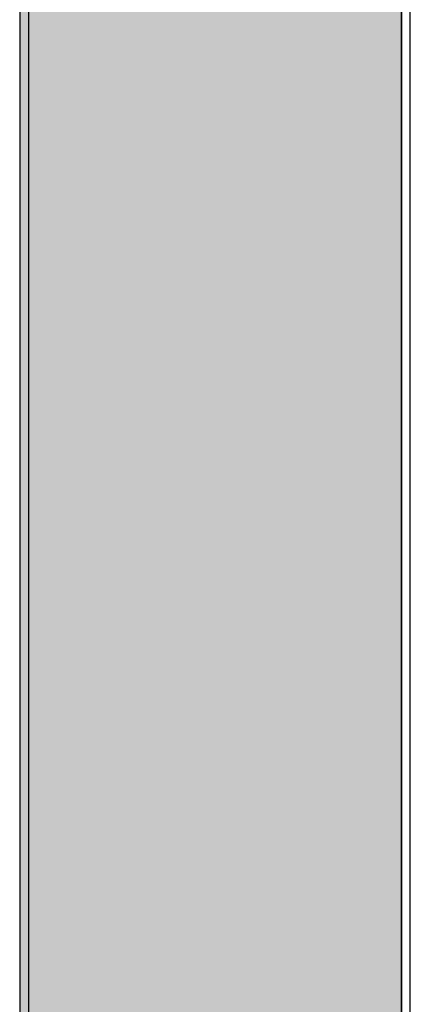
# Model space of a CAD drawing. Extents: x 23.6 to 53.2, y 17.8 to 37.
# Drawn here: x 28.9 to 29, y 27 to 27.3 of the extents above; entities that cross this region are included whole.
import ezdxf

# ---------------------------------------------------------------- set-up
doc = ezdxf.new("R2010")
doc.units = 0
doc.header["$MEASUREMENT"] = 0
doc.layers.add('GRID', color=2, linetype='CONTINUOUS')
doc.layers.add('HATCH', color=2, linetype='CONTINUOUS')

# ---------------------------------------------------------------- blocks, each defined once
blk = doc.blocks.new('*U49')
at = {"layer": 'HATCH', "linetype": 'Continuous'}
for p, q in [((28.9493, 27.31774), (28.9493, 27.07782)), ((29.03769, 27.31774), (29.03769, 27.07782)), ((28.9493, 27.07782), (28.9493, 27.0574)), ((29.03769, 27.07782), (29.03769, 27.0574)), ((28.9493, 27.0574), (28.9493, 27.05208)), ((29.03769, 27.0574), (29.03769, 27.05208)), ((28.9493, 27.05208), (28.9493, 27.05145)), ((29.03769, 27.05208), (29.03769, 27.05145)), ((28.9493, 27.05145), (28.9493, 27.05064)), ((28.9493, 27.05064), (28.9493, 27.04969)), ((28.9493, 27.04969), (28.9493, 27.04862)), ((29.03769, 27.05145), (29.03769, 27.05064)), ((29.03769, 27.05064), (29.03769, 27.04969)), ((29.03769, 27.04969), (29.03769, 27.04862)), ((28.9493, 27.04862), (28.9493, 27.04747)), ((28.9493, 27.04747), (28.9493, 27.04628)), ((29.03769, 27.04862), (29.03769, 27.04747)), ((29.03769, 27.04747), (29.03769, 27.04628)), ((28.9493, 27.04628), (28.9493, 27.0451)), ((28.9493, 27.0451), (28.9493, 27.04395)), ((29.03769, 27.04628), (29.03769, 27.0451)), ((29.03769, 27.0451), (29.03769, 27.04395)), ((28.9493, 27.04395), (28.9493, 27.04294)), ((28.9493, 27.04294), (28.9493, 27.04189)), ((29.03769, 27.04395), (29.03769, 27.04294)), ((29.03769, 27.04294), (29.03769, 27.04189)), ((28.9493, 27.04189), (28.9493, 27.04084)), ((28.9493, 27.04084), (28.9493, 27.04043)), ((28.9493, 27.04043), (28.9493, 27.03983)), ((29.03769, 27.04189), (29.03769, 27.04084)), ((29.03769, 27.04084), (29.03769, 27.04043)), ((29.03769, 27.04043), (29.03769, 27.03983)), ((28.9493, 27.03983), (28.9493, 27.01671)), ((29.03769, 27.03983), (29.03769, 27.01671))]:
    blk.add_line(p, q, dxfattribs=at)
for points in [[(28.9493, 27.31774), (28.9493, 27.07782), (29.03769, 27.07782)], [(28.9493, 27.07782), (28.9493, 27.0574), (29.03769, 27.0574)], [(28.9493, 27.0574), (28.9493, 27.05208), (29.03769, 27.05208)], [(28.9493, 27.05208), (28.9493, 27.05145), (29.03769, 27.05145)], [(28.9493, 27.05145), (28.9493, 27.05064), (29.03769, 27.05064)], [(28.9493, 27.05064), (28.9493, 27.04969), (29.03769, 27.04969)], [(28.9493, 27.04969), (28.9493, 27.04862), (29.03769, 27.04862)], [(28.9493, 27.04862), (28.9493, 27.04747), (29.03769, 27.04747)], [(28.9493, 27.04747), (28.9493, 27.04628), (29.03769, 27.04628)], [(28.9493, 27.04628), (28.9493, 27.0451), (29.03769, 27.0451)], [(28.9493, 27.0451), (28.9493, 27.04395), (29.03769, 27.04395)], [(28.9493, 27.04395), (28.9493, 27.04294), (29.03769, 27.04294)], [(28.9493, 27.04294), (28.9493, 27.04189), (29.03769, 27.04189)], [(28.9493, 27.04189), (28.9493, 27.04084), (29.03769, 27.04084)], [(28.9493, 27.04084), (28.9493, 27.04043), (29.03769, 27.04043)], [(28.9493, 27.04043), (28.9493, 27.03983), (29.03769, 27.03983)], [(28.9493, 27.03983), (28.9493, 27.01671), (29.03769, 27.01671)]]:
    blk.add_solid(points, dxfattribs=at)
at = {"layer": 'HATCH', "linetype": 'Continuous', "extrusion": (0, 0, -1)}
for points in [[(-28.9493, 27.31774), (-29.03769, 27.31774), (-29.03769, 27.07782)], [(-28.9493, 27.07782), (-29.03769, 27.07782), (-29.03769, 27.0574)], [(-28.9493, 27.0574), (-29.03769, 27.0574), (-29.03769, 27.05208)], [(-28.9493, 27.05208), (-29.03769, 27.05208), (-29.03769, 27.05145)], [(-28.9493, 27.05145), (-29.03769, 27.05145), (-29.03769, 27.05064)], [(-28.9493, 27.05064), (-29.03769, 27.05064), (-29.03769, 27.04969)], [(-28.9493, 27.04969), (-29.03769, 27.04969), (-29.03769, 27.04862)], [(-28.9493, 27.04862), (-29.03769, 27.04862), (-29.03769, 27.04747)], [(-28.9493, 27.04747), (-29.03769, 27.04747), (-29.03769, 27.04628)], [(-28.9493, 27.04628), (-29.03769, 27.04628), (-29.03769, 27.0451)], [(-28.9493, 27.0451), (-29.03769, 27.0451), (-29.03769, 27.04395)], [(-28.9493, 27.04395), (-29.03769, 27.04395), (-29.03769, 27.04294)], [(-28.9493, 27.04294), (-29.03769, 27.04294), (-29.03769, 27.04189)], [(-28.9493, 27.04189), (-29.03769, 27.04189), (-29.03769, 27.04084)], [(-28.9493, 27.04084), (-29.03769, 27.04084), (-29.03769, 27.04043)], [(-28.9493, 27.04043), (-29.03769, 27.04043), (-29.03769, 27.03983)], [(-28.9493, 27.03983), (-29.03769, 27.03983), (-29.03769, 27.01671)]]:
    blk.add_solid(points, dxfattribs=at)

msp = doc.modelspace()

# ---------------------------------------------------------------- linework, layer by layer
at = {"layer": 'GRID', "extrusion": (-1e-16, 0.816497, 0.57735)}
for p, q in [((28.95137, 28.01728), (28.95137, 23.95113)), ((29.03976, 26.88847), (29.03976, 27.36613))]:
    msp.add_line(p, q, dxfattribs=at)
at = {"layer": 'GRID', "extrusion": (1.13e-14, 0.816497, 0.57735)}
for p, q in [((28.9493, 28.0127), (28.9493, 23.94655)), ((29.03769, 26.8839), (29.03769, 27.36155))]:
    msp.add_line(p, q, dxfattribs=at)

# ---------------------------------------------------------------- block references
at = {"layer": 'HATCH', "linetype": 'Continuous'}
msp.add_blockref('*U49', (0, 0), dxfattribs=at)

doc.saveas('drawing.dxf')
